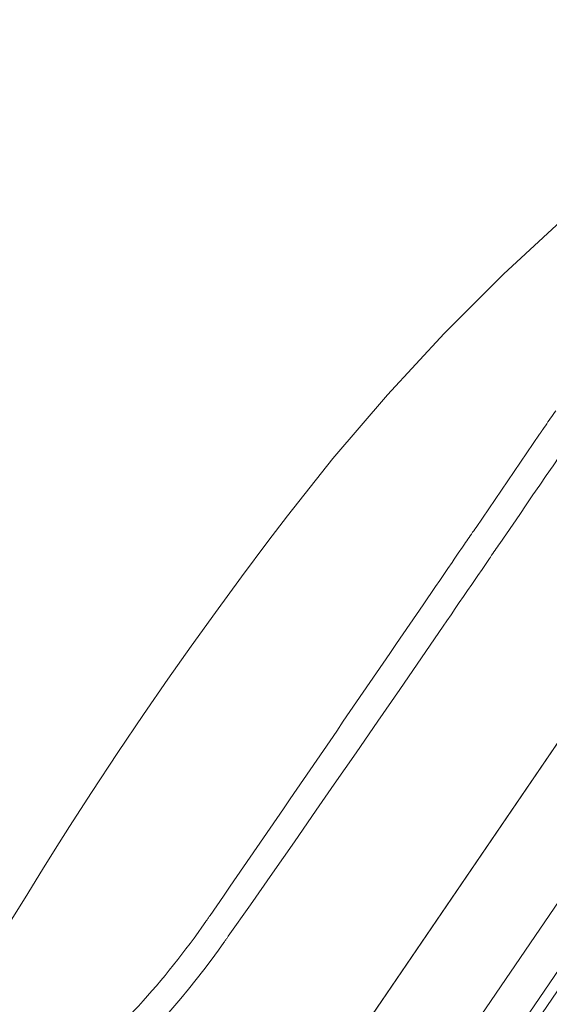
# Model space of a CAD drawing. Units: inches. Extents: x 21 to 184, y 88 to 199.
# Drawn here: x 172 to 178, y 177 to 187 of the extents above; entities that cross this region are included whole.
import ezdxf

# ---------------------------------------------------------------- set-up
doc = ezdxf.new("R2010")
doc.units = ezdxf.units.IN
doc.header["$MEASUREMENT"] = 0
doc.layers.add('Layer 1', color=7, linetype='Continuous')

# ---------------------------------------------------------------- blocks, each defined once
blk = doc.blocks.new('block 12')
at = {"layer": 'Layer 1', "color": 250, "lineweight": 15, "true_color": 0x221e1f}
for points in [[(181.215, 187.466), (180.537, 187.005), (179.793, 186.46), (179.075, 185.89), (178.378, 185.29), (177.701, 184.662), (177.049, 184.01), (176.425, 183.335), (175.823, 182.632), (175.323, 182.003)], [(173.902, 173.054), (182.961, 186.342)], [(182.961, 186.342), (173.945, 173.117)], [(175.258, 173.279), (183.733, 185.711)], [(183.878, 185.17), (175.372, 172.693)], [(175.753, 173.04), (183.69, 184.682)], [(178.275, 183.159), (178.261, 183.138), (178.247, 183.118), (178.233, 183.097), (178.219, 183.077), (178.205, 183.056), (178.19, 183.036), (178.176, 183.015), (178.163, 182.994), (178.149, 182.973), (178.135, 182.953)], [(178.135, 182.953), (178.131, 182.948), (178.127, 182.943), (178.124, 182.937), (178.12, 182.932), (178.116, 182.926), (178.113, 182.921), (178.109, 182.915), (178.105, 182.91), (178.102, 182.905), (178.098, 182.9)], [(178.098, 182.9), (178.027, 182.797), (177.958, 182.695), (177.888, 182.592), (177.818, 182.49), (177.748, 182.387), (177.677, 182.284), (177.608, 182.182), (177.538, 182.08), (177.468, 181.977), (177.398, 181.875)], [(178.392, 182.767), (178.319, 182.66), (178.246, 182.553), (178.172, 182.446), (178.099, 182.339), (178.025, 182.232), (177.952, 182.124), (177.879, 182.017), (177.806, 181.91), (177.732, 181.803), (177.659, 181.697)], [(175.323, 182.003), (175.106, 181.718), (174.815, 181.33), (174.529, 180.938), (174.262, 180.566), (174.006, 180.204), (173.739, 179.815), (173.454, 179.395), (173.164, 178.953), (172.923, 178.58)], [(177.398, 181.875), (177.385, 181.856), (177.373, 181.838), (177.36, 181.82), (177.347, 181.801), (177.334, 181.782), (177.322, 181.764), (177.309, 181.745), (177.297, 181.727), (177.284, 181.708), (177.271, 181.69)], [(177.271, 181.69), (177.249, 181.657), (177.203, 181.59), (177.158, 181.524), (177.135, 181.489), (177.089, 181.423), (177.044, 181.356), (176.998, 181.289), (176.952, 181.222), (176.907, 181.156), (176.861, 181.089), (176.816, 181.022)], [(177.659, 181.697), (177.646, 181.678), (177.634, 181.659), (177.621, 181.641), (177.608, 181.622), (177.595, 181.604), (177.583, 181.585), (177.57, 181.567), (177.558, 181.548), (177.545, 181.53), (177.532, 181.511)], [(177.532, 181.511), (177.51, 181.478), (177.464, 181.412), (177.419, 181.345), (177.396, 181.312), (177.351, 181.246), (177.305, 181.179), (177.26, 181.113), (177.214, 181.046), (177.169, 180.98), (177.123, 180.913), (177.078, 180.847)], [(177.078, 180.847), (177.036, 180.786), (176.797, 180.438), (176.558, 180.089), (176.318, 179.741), (176.078, 179.393), (175.837, 179.046), (175.639, 178.759), (175.398, 178.412), (175.156, 178.065), (174.914, 177.718), (174.671, 177.372)], [(172.923, 178.58), (172.81, 178.402), (172.636, 178.124), (172.462, 177.842), (172.289, 177.559), (172.118, 177.273), (171.949, 176.985), (171.78, 176.695), (171.614, 176.403), (171.504, 176.208)], [(174.47, 177.602), (174.466, 177.595), (174.461, 177.588), (174.457, 177.581), (174.452, 177.574), (174.447, 177.567), (174.442, 177.56), (174.438, 177.553), (174.433, 177.547), (174.429, 177.54), (174.424, 177.533)], [(174.623, 177.304), (174.563, 177.22), (174.483, 177.11), (174.401, 177.002), (174.318, 176.894), (174.233, 176.789), (174.148, 176.685), (174.061, 176.582), (173.973, 176.481), (173.884, 176.382), (173.793, 176.284), (173.742, 176.231), (173.652, 176.138), (173.562, 176.047), (173.471, 175.958), (173.38, 175.873), (173.323, 175.82), (173.234, 175.741), (173.148, 175.666), (173.063, 175.594), (172.979, 175.526)], [(174.671, 177.372), (174.666, 177.365), (174.662, 177.358), (174.657, 177.352), (174.652, 177.345), (174.647, 177.338), (174.642, 177.331), (174.638, 177.324), (174.633, 177.318), (174.628, 177.311), (174.623, 177.304)]]:
    blk.add_lwpolyline(points, dxfattribs=at)
for points in [[(174.47, 177.601), (175.254, 178.741), (176.035, 179.881), (176.816, 181.022)], [(172.83, 175.775), (173.433, 176.291), (173.969, 176.882), (174.424, 177.533)]]:
    blk.add_open_spline(points, degree=3, dxfattribs=at)
blk = doc.blocks.new('block 3')
at = {"layer": 'Layer 1'}
blk.add_blockref('block 12', (0, 0), dxfattribs=at)

msp = doc.modelspace()

# ---------------------------------------------------------------- block references
at = {"layer": 'Layer 1'}
msp.add_blockref('block 3', (0, 0), dxfattribs=at)

doc.saveas('drawing.dxf')
